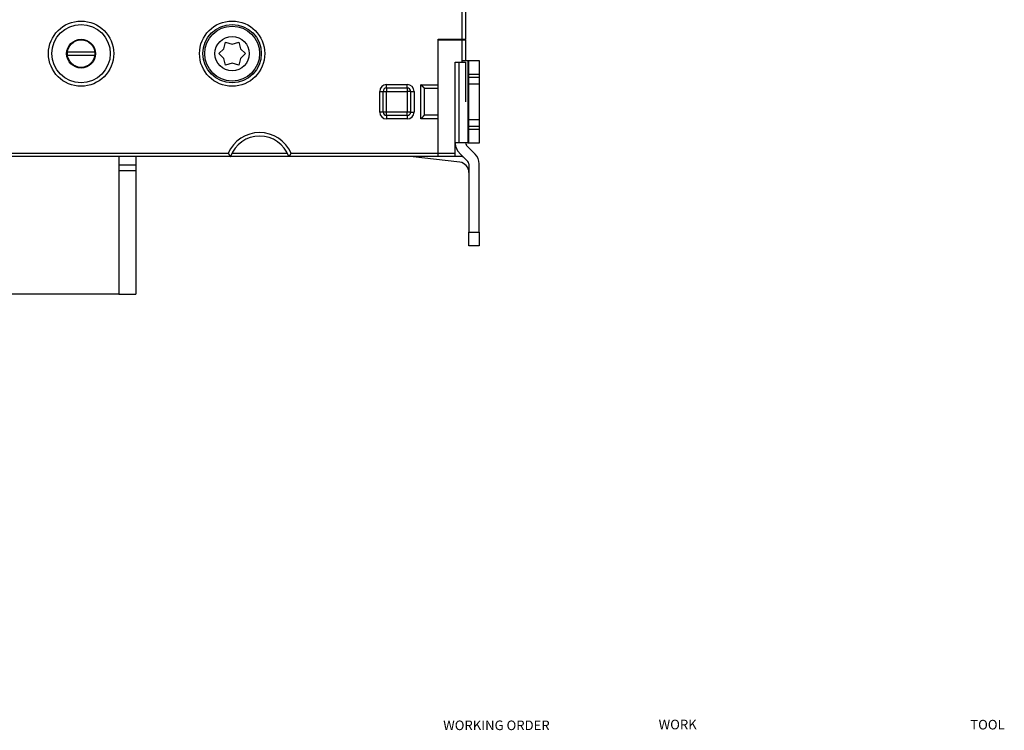
# Model space of a CAD drawing. Extents: x 65 to 594, y 0 to 383.
# Drawn here: x 165 to 308, y 10 to 114 of the extents above; entities that cross this region are included whole.
import ezdxf

# ---------------------------------------------------------------- set-up
doc = ezdxf.new("R2010")
doc.units = 0
doc.linetypes.add('HIDDENNEW0', pattern=[4.5, 1.5, -1.5, 1.5])
for name, color, linetype in [('2D_MITAT', 1, 'CONTINUOUS'), ('3', 7, 'CONTINUOUS'), ('5', 7, 'CONTINUOUS'), ('MUOTOVIIVAT', 40, 'HIDDENNEW0'), ('TANGVIIVATNONDEF', 3, 'HIDDENNEW0')]:
    doc.layers.add(name, color=color, linetype=linetype)
doc.styles.get("Standard").update_dxf_attribs({"font": 'monotxt.shx'})
doc.dimstyles.new('DSTYLE2', dxfattribs={"dimtxt": 3, "dimasz": 3, "dimexe": 3, "dimexo": 0, "dimgap": 2, "dimtad": 1, "dimzin": 3, "dimcen": 0.09, "dimazin": 3, "dimtp": 1, "dimtm": 1, "dimtfac": 1, "dimtofl": 0, "dimtmove": 0, "dimatfit": 3})

# ---------------------------------------------------------------- blocks, each defined once
blk = doc.blocks.new('_AH1')
at = {"color": 0, "linetype": 'CONTINUOUS'}
for p, q in [((-1, 0.166667), (0, 0)), ((-1, 0.166667), (-1, -0.166667)), ((0, 0), (-1, -0.166667)), ((0, 0), (-1, 0))]:
    blk.add_line(p, q, dxfattribs=at)
blk = doc.blocks.new('*D29832')
at = {"layer": '5', "color": 1, "linetype": 'CONTINUOUS'}
for p, q in [((181.70022, 213.86861), (67.038465, 213.86861)), ((70.038465, 213.86861), (70.038465, 143.86861)), ((70.038465, 73.868618), (70.038465, 143.86861)), ((179.20022, 73.868618), (67.038465, 73.868618))]:
    blk.add_line(p, q, dxfattribs=at)
at = {"layer": '5', "color": 1, "xscale": 3, "yscale": 3, "zscale": 3}
for p, rotation in [((70.038465, 213.86861), 90), ((70.038465, 73.868618), 270)]:
    blk.add_blockref('_AH1', p, dxfattribs=dict(at, rotation=rotation))
at = {"layer": '5', "color": 1, "linetype": 'CONTINUOUS'}
blk.add_text('140', height=3, rotation=90, dxfattribs=at).set_placement((68.037465, 139.36861))
blk = doc.blocks.new('TITL_TEXT')
at = {"layer": '2D_MITAT', "color": 2, "linetype": 'CONTINUOUS'}
for tag, p, height in [('NAME', (30.279021, 52.10194), 1.4), ('RAWMATERIAL', (104.35243, 51.960066), 1.4), ('WEIGHT', (164.31118, 51.969809), 1.4), ('TOLERANCES', (21.979557, 49.009199), 1.2), ('CONCERNING', (75.427577, 48.977242), 1.2), ('DESCRIPTION', (127.02504, 48.977526), 1.2), ('SCALE', (22.008212, 41.947167), 1.2), ('DEPARTMENT', (75.549331, 41.854656), 1.2), ('DISTRIBUTION', (152.23913, 35.494431), 1.2), ('PAPERSIZE', (175.74005, 35.642858), 1.2), ('DATE', (75.484735, 29.146017), 1.2), ('DRAWINGNO', (127.38227, 26.248866), 1.2), ('REV.', (192.01752, 26.242492), 1.2), ('WORKINGORDER', (-167.04262, 17.416293), 1.4), ('WORK', (-135.66534, 17.533852), 1.4), ('TOOL', (-90.283768, 17.511327), 1.4), ('MACHINE', (-57.559495, 17.543489), 1.4), ('NOTE', (-17.979079, 17.518527), 1.4), ('TCITEMNUMBER', (22.04048, 12.763116), 1.2), ('SUPERSEDEDBY', (126.98039, 13.098592), 1.2)]:
    blk.add_attdef(tag, p, '', height=height, dxfattribs=at)

msp = doc.modelspace()

# ---------------------------------------------------------------- linework, layer by layer
at = {"layer": 'MUOTOVIIVAT', "color": 40, "linetype": 'CONTINUOUS'}
for p, q in [((229.21674, 110.97304), (229.21674, 176.77307)), ((229.71675, 176.77305), (229.71675, 110.97305)), ((194.50465, 109.57365), (194.74174, 110.5618)), ((194.74174, 110.5618), (195.71763, 110.27305)), ((195.71763, 110.27305), (196.69174, 110.5618)), ((196.69174, 110.5618), (196.92943, 109.57262)), ((225.71675, 110.97305), (229.21675, 110.97305)), ((225.71675, 110.87305), (225.71675, 110.97305)), ((225.71675, 94.37305), (225.71675, 110.87305)), ((225.71675, 110.87305), (229.21675, 110.87305)), ((229.21674, 107.64906), (229.21674, 110.87306)), ((229.21675, 110.97305), (229.71675, 110.97305)), ((229.21675, 110.87305), (229.71675, 110.87305)), ((229.71675, 110.87305), (229.71676, 110.97304)), ((229.71675, 110.87305), (229.71676, 107.86508)), ((175.68867, 109.07308), (171.74644, 109.07308)), ((193.76638, 108.87305), (194.50465, 109.57365)), ((196.92943, 109.57262), (197.66674, 108.87305)), ((171.75826, 108.67311), (175.69589, 108.67311)), ((194.50465, 108.17246), (193.76638, 108.87305)), ((194.74174, 107.1843), (194.50465, 108.17246)), ((196.92913, 108.17297), (196.69174, 107.1843)), ((197.66674, 108.87305), (196.92913, 108.17297)), ((229.70021, 107.606), (228.20022, 107.606)), ((228.21675, 94.37305), (228.21675, 107.64908)), ((228.21675, 107.64908), (229.21675, 107.64908)), ((228.786, 95.86598), (228.786, 107.64908)), ((229.21675, 107.86558), (230.05377, 107.86478)), ((229.21675, 107.64908), (229.71675, 107.64908)), ((229.70022, 107.64908), (229.70022, 107.60601)), ((229.70022, 107.60601), (229.70022, 101.86284)), ((229.71675, 107.64908), (229.71675, 106.31991)), ((230.05375, 107.86479), (230.05375, 95.8648)), ((230.20022, 107.85494), (230.20022, 107.86444)), ((230.20022, 107.85494), (231.70022, 107.85494)), ((230.20022, 105.85304), (230.20022, 107.85494)), ((231.70022, 107.85494), (231.70022, 107.86444)), ((231.70022, 107.85494), (231.70022, 105.85304)), ((173.71721, 106.77305), (173.71674, 106.77309)), ((195.71704, 107.47305), (194.74174, 107.1843)), ((196.69174, 107.1843), (195.71704, 107.47305)), ((229.71676, 106.31991), (229.70022, 106.31991)), ((230.20022, 105.45304), (230.20022, 105.85304)), ((230.20022, 104.45399), (230.20022, 105.45304)), ((231.70023, 105.85302), (230.20024, 105.85302)), ((230.20024, 105.45302), (231.70023, 105.45302)), ((231.70022, 105.85304), (231.70022, 105.45304)), ((231.70022, 105.45304), (231.70022, 104.45399)), ((217.71675, 100.37305), (217.71675, 103.37305)), ((218.21675, 103.87305), (221.21675, 103.87305)), ((221.71675, 103.37305), (221.71675, 100.37305)), ((223.71675, 99.90412), (223.71675, 103.84198)), ((230.20022, 104.45399), (231.70022, 104.45399)), ((230.20022, 99.25876), (230.20024, 104.45398)), ((231.70023, 104.45398), (231.70022, 99.25876)), ((221.21675, 99.87305), (218.21675, 99.87305)), ((223.71578, 99.90219), (223.71675, 99.90413)), ((231.70022, 99.25399), (230.20022, 99.25399)), ((230.20022, 98.25304), (230.20022, 99.25399)), ((231.70022, 99.25399), (231.70022, 98.25304)), ((230.20022, 97.85304), (230.20022, 98.25304)), ((230.20022, 95.85495), (230.20022, 97.85304)), ((231.70023, 98.25303), (230.20024, 98.25303)), ((230.20024, 97.85303), (231.70023, 97.85303)), ((231.70022, 98.25304), (231.70022, 97.85304)), ((231.70022, 97.85304), (231.70022, 95.85495)), ((228.786, 95.86599), (228.21675, 95.86709)), ((230.05377, 95.86478), (228.786, 95.86599)), ((229.70022, 95.86284), (229.70022, 95.86512)), ((231.11443, 94.24152), (229.84667, 95.50929)), ((230.05377, 95.86413), (230.20022, 95.86413)), ((231.70022, 95.85495), (230.20022, 95.85495)), ((231.70022, 95.85495), (231.70023, 95.85494)), ((195.47411, 93.87305), (151.21675, 93.87305)), ((169.20021, 93.87305), (169.20022, 93.86861)), ((179.20023, 93.86861), (179.20023, 92.66864)), ((181.70023, 93.86861), (181.70021, 92.66862)), ((190.70022, 93.86861), (190.70024, 93.87305)), ((195.47412, 93.86861), (195.47411, 93.86861)), ((203.95937, 93.87309), (195.47412, 93.87309)), ((195.68564, 94.37309), (203.74786, 94.37309)), ((203.7002, 93.87309), (203.70022, 93.86861)), ((203.95939, 93.86861), (203.95937, 93.86861)), ((225.71675, 93.87305), (203.95939, 93.87305)), ((213.70022, 93.87305), (213.70022, 93.86861)), ((216.20022, 93.86861), (216.20022, 93.87305)), ((217.70022, 93.87305), (217.70022, 93.86861)), ((228.86833, 93.05916), (221.65204, 93.87305)), ((225.71673, 94.37304), (228.21673, 94.37304)), ((225.71675, 93.87305), (225.71675, 94.37305)), ((228.21675, 93.87305), (225.71675, 93.87305)), ((228.21675, 93.87305), (228.21675, 94.37305)), ((229.21675, 93.87305), (228.21675, 93.87305)), ((228.786, 94.44863), (230.05377, 93.18086)), ((179.20022, 92.66862), (179.20022, 91.86863)), ((179.20023, 92.66864), (181.70023, 92.66864)), ((179.20023, 91.86863), (179.20023, 73.86862)), ((179.20023, 91.86863), (181.70023, 91.86863)), ((181.70021, 92.66862), (181.70021, 91.86862)), ((181.70021, 91.86862), (181.70021, 73.86862)), ((230.20022, 92.82731), (230.20022, 82.86095)), ((231.70022, 82.86095), (231.70022, 92.82731)), ((230.20022, 80.86286), (230.20022, 82.86095)), ((230.20024, 82.86096), (231.70023, 82.86096)), ((231.70022, 82.86095), (231.70022, 80.86286)), ((230.20022, 80.86861), (230.20022, 80.86861)), ((231.70022, 80.86286), (230.20022, 80.86286)), ((231.70022, 80.86286), (231.70023, 80.86287)), ((179.20022, 73.86862), (181.70021, 73.86862))]:
    msp.add_line(p, q, dxfattribs=at)
for points in [[(230.05375, 107.86479), (230.06268, 107.86478, -0.000013216), (230.07141, 107.86477, -0.000013765), (230.07993, 107.86476, -0.000014527), (230.08824, 107.86475, -0.000015572), (230.09631, 107.86474, -0.000016707), (230.10414, 107.86473, -0.000017902), (230.11172, 107.86472, -0.000019295), (230.11904, 107.86471, -0.000020865), (230.12608, 107.8647, -0.000022703), (230.13285, 107.86468, -0.000024755), (230.13932, 107.86467, -0.0000272), (230.14549, 107.86466, -0.000029953), (230.15136, 107.86465, -0.000033345), (230.15692, 107.86464, -0.000037271), (230.16215, 107.86462, -0.000042007), (230.16707, 107.86461, -0.00004733), (230.17165, 107.8646, -0.000054899), (230.1759, 107.86459, -0.000064862), (230.17981, 107.86457, -0.000074735), (230.18338, 107.86456, -0.000082799), (230.1866, 107.86455, -0.000110026), (230.18949, 107.86454, -0.000165809), (230.19204, 107.86452, -0.000170453), (230.19422, 107.86451, -0.000074944), (230.19603, 107.8645, -0.000337514), (230.19758, 107.86448, -0.001248428), (230.19899, 107.86446, -0.001765854), (230.20024, 107.86443, -0.002050636)], [(223.71582, 103.84391), (223.71423, 103.84541, 0.006237762), (223.71194, 103.84751, 0.003355068), (223.7089, 103.85023, 0.00170516), (223.70518, 103.85354, 0.000550959), (223.7008, 103.85743, 0.000023898), (223.69581, 103.86186, -0.000283116), (223.69021, 103.86684, -0.000481318), (223.68407, 103.87234, -0.000680981), (223.6774, 103.87835, -0.000803521), (223.67025, 103.88484, -0.000937522), (223.66263, 103.8918, -0.001025562), (223.65459, 103.89921, -0.00113905), (223.64615, 103.90707, -0.001216254), (223.63736, 103.91534, -0.001321343), (223.62824, 103.92401, -0.001396965), (223.61883, 103.93306, -0.001502593), (223.60915, 103.94249, -0.001581827), (223.59925, 103.95226, -0.001691229), (223.58915, 103.96237, -0.001780559), (223.57889, 103.97279, -0.001904794), (223.5685, 103.98351, -0.001998682), (223.55801, 103.99451, -0.002115137), (223.54745, 104.00578, -0.002003839), (223.53682, 104.01729, -0.001666181), (223.52611, 104.02903, -0.001377304), (223.51531, 104.04098, -0.001076051), (223.50443, 104.05312, -0.000816118), (223.49345, 104.06543, -0.000537672), (223.48238, 104.0779, -0.000298033), (223.47119, 104.09051, -0.000037852), (223.4599, 104.10323, 0.000185455), (223.44849, 104.11605, 0.000430525), (223.43695, 104.12895, 0.000644825), (223.42529, 104.14191, 0.000886657), (223.41349, 104.15492, 0.001084994), (223.40156, 104.16796, 0.001297857), (223.38949, 104.181, 0.00152302), (223.37725, 104.19404, 0.001814748), (223.36484, 104.20706, 0.001924798), (223.35232, 104.22, 0.001931109), (223.33972, 104.2328, 0.002443053), (223.32672, 104.2457, 0.003372138), (223.31321, 104.25877, 0.002555722), (223.30041, 104.27099, 0.000483793), (223.28876, 104.282, 0.004330248), (223.27334, 104.29573, 0.008420128), (223.249, 104.31632, 0.004158017), (223.21676, 104.34296, 0.002141667)], [(223.71675, 103.84197), (223.71675, 103.84202, 0.006235286), (223.71675, 103.84207, 0.006254687), (223.71674, 103.84212, 0.006236816), (223.71674, 103.84217, 0.006178231), (223.71673, 103.84222, 0.006124011), (223.71673, 103.84227, 0.006067022), (223.71672, 103.84232, 0.006003958), (223.71671, 103.84236, 0.005930317), (223.7167, 103.84241, 0.00585368), (223.71669, 103.84246, 0.005770295), (223.71667, 103.84251, 0.005683748), (223.71666, 103.84256, 0.005591363), (223.71664, 103.84261, 0.00549657), (223.71663, 103.84266, 0.005397495), (223.71661, 103.84271, 0.005296651), (223.71659, 103.84275, 0.005192837), (223.71657, 103.8428, 0.005087737), (223.71655, 103.84285, 0.004980692), (223.71653, 103.8429, 0.004873542), (223.71651, 103.84295, 0.004765942), (223.71648, 103.843, 0.004656793), (223.71646, 103.84304, 0.004546376), (223.71643, 103.84309, 0.00444171), (223.7164, 103.84314, 0.00434189), (223.71637, 103.84319, 0.004225369), (223.71634, 103.84324, 0.004096712), (223.71631, 103.84328, 0.00402722), (223.71628, 103.84333, 0.004000434), (223.71625, 103.84338, 0.00378963), (223.71621, 103.84343, 0.003457798), (223.71618, 103.84348, 0.003709418), (223.71614, 103.84352, 0.00427656), (223.7161, 103.84357, 0.003170246), (223.71607, 103.84362, 0.001113118), (223.71603, 103.84366, 0.004294692), (223.71599, 103.84372, 0.00701298), (223.71591, 103.8438, 0.003306459), (223.71582, 103.84391, 0.001729155)], [(223.71578, 99.90219), (223.7142, 99.90069, -0.00643652), (223.71191, 99.89859, -0.00345389), (223.70887, 99.89587, -0.001761009), (223.70516, 99.89256, -0.000585756), (223.70078, 99.88867, -0.000047483), (223.69579, 99.88423, 0.000266002), (223.69019, 99.87925, 0.000468539), (223.68406, 99.87376, 0.000671239), (223.67739, 99.86775, 0.000795939), (223.67023, 99.86126, 0.000931575), (223.66261, 99.85429, 0.001020842), (223.65458, 99.84688, 0.00113534), (223.64614, 99.83903, 0.00121332), (223.63735, 99.83076, 0.001319088), (223.62823, 99.82209, 0.00139524), (223.61882, 99.81304, 0.00150136), (223.60914, 99.80361, 0.00158098), (223.59924, 99.79384, 0.001690762), (223.58915, 99.78373, 0.00178039), (223.57889, 99.77331, 0.001904933), (223.5685, 99.76259, 0.001999062), (223.55801, 99.75159, 0.002115778), (223.54745, 99.74032, 0.002004466), (223.53682, 99.72881, 0.001666576), (223.52611, 99.71707, 0.001377505), (223.51531, 99.70512, 0.001076054), (223.50443, 99.69298, 0.00081596), (223.49345, 99.68067, 0.000537349), (223.48238, 99.6682, 0.00029757), (223.47119, 99.6556, 0.000037238), (223.4599, 99.64288, -0.000186197), (223.44849, 99.63006, -0.000431411), (223.43695, 99.61715, -0.00064584), (223.42529, 99.60419, -0.000887826), (223.41349, 99.59118, -0.001086293), (223.40156, 99.57815, -0.0012993), (223.38949, 99.56511, -0.001524633), (223.37725, 99.55207, -0.001816596), (223.36484, 99.53904, -0.001926737), (223.35232, 99.52611, -0.001933046), (223.33972, 99.51331, -0.002445468), (223.32672, 99.50041, -0.003375451), (223.3132, 99.48734, -0.002558306), (223.30041, 99.47512, -0.000484361), (223.28876, 99.46412, -0.004334596), (223.27334, 99.45039, -0.008428929), (223.249, 99.4298, -0.004162572), (223.21676, 99.40317, -0.002144069)], [(230.20024, 95.86444), (230.20007, 95.86445, 0.05056938), (230.19958, 95.86446, 0.004466025), (230.19874, 95.86447, 0.001546033), (230.19758, 95.86449, 0.000804721), (230.19607, 95.8645, 0.000481909), (230.19422, 95.86451, 0.00032527), (230.19203, 95.86453, 0.000231395), (230.18949, 95.86454, 0.000175408), (230.18661, 95.86455, 0.00013617), (230.18338, 95.86456, 0.000109891), (230.17981, 95.86458, 0.000089839), (230.1759, 95.86459, 0.000075451), (230.17165, 95.8646, 0.000063944), (230.16707, 95.86462, 0.000055333), (230.16215, 95.86463, 0.00004794), (230.15692, 95.86464, 0.000042064), (230.15136, 95.86465, 0.000037561), (230.14549, 95.86467, 0.000034262), (230.1393, 95.86468, 0.00002993), (230.13285, 95.86469, 0.000025555), (230.12615, 95.8647, 0.000025629), (230.11904, 95.86471, 0.000027546), (230.11144, 95.86472, 0.000019245), (230.10414, 95.86473, 0.000006767), (230.09741, 95.86474, 0.000024354), (230.08824, 95.86476, 0.000036528), (230.07347, 95.86477, 0.000016261), (230.05375, 95.8648, 0.000008305)], [(195.13416, 94.37304), (195.14494, 94.35965, -0.003431844), (195.15554, 94.34612, -0.00353264), (195.16595, 94.33243, -0.003431757), (195.17617, 94.31861, -0.003115384), (195.18622, 94.30468, -0.002889495), (195.19609, 94.29066, -0.002691148), (195.20579, 94.27657, -0.002509444), (195.21533, 94.26244, -0.002293561), (195.2247, 94.24827, -0.002110648), (195.23392, 94.2341, -0.001907312), (195.24298, 94.21994, -0.001730897), (195.25189, 94.20581, -0.001528688), (195.26066, 94.19173, -0.00135279), (195.26928, 94.17773, -0.001150204), (195.27777, 94.16381, -0.000971764), (195.28612, 94.15001, -0.000764185), (195.29434, 94.13633, -0.000578675), (195.30244, 94.12281, -0.000361431), (195.31041, 94.10946, -0.000163605), (195.31827, 94.0963, 0.000069335), (195.32601, 94.08336, 0.000285904), (195.33365, 94.07064, 0.000541548), (195.34118, 94.05817, 0.000785794), (195.3486, 94.04598, 0.001075467), (195.35593, 94.03408, 0.001356341), (195.36317, 94.02248, 0.00168597), (195.37031, 94.01122, 0.002027363), (195.37738, 94.00031, 0.002443112), (195.38435, 93.98978, 0.002628228), (195.39123, 93.97962, 0.002556228), (195.39799, 93.96986, 0.002500439), (195.4046, 93.9605, 0.002387031), (195.41105, 93.95156, 0.002322316), (195.41731, 93.94304, 0.002228383), (195.42336, 93.93496, 0.002176223), (195.42919, 93.92731, 0.002082918), (195.43475, 93.92014, 0.002038597), (195.44005, 93.91342, 0.001953412), (195.44504, 93.90719, 0.001912612), (195.44972, 93.90143, 0.001817902), (195.45405, 93.89619, 0.001801331), (195.45803, 93.89144, 0.001744468), (195.46163, 93.8872, 0.001681686), (195.46479, 93.88352, 0.001508086), (195.46747, 93.88044, 0.001635675), (195.46984, 93.87776, 0.001649273), (195.47205, 93.87529, 0.00173109), (195.47409, 93.87305, 0.002376005)], [(204.29931, 94.37304), (204.28854, 94.35965, 0.003430683), (204.27794, 94.34612, 0.003531417), (204.26754, 94.33243, 0.003430521), (204.25731, 94.31861, 0.003114196), (204.24727, 94.30468, 0.002888338), (204.23739, 94.29066, 0.00269002), (204.22769, 94.27657, 0.002508343), (204.21816, 94.26244, 0.002292501), (204.20879, 94.24827, 0.002109622), (204.19957, 94.2341, 0.00190633), (204.19051, 94.21994, 0.001729951), (204.1816, 94.20581, 0.001527788), (204.17283, 94.19173, 0.001351928), (204.16421, 94.17773, 0.00114939), (204.15572, 94.16381, 0.00097099), (204.14737, 94.15001, 0.000763461), (204.13915, 94.13633, 0.000577993), (204.13105, 94.12281, 0.000360801), (204.12308, 94.10946, 0.00016302), (204.11522, 94.0963, -0.000069866), (204.10748, 94.08336, -0.000286388), (204.09984, 94.07064, -0.000541974), (204.09232, 94.05817, -0.000786168), (204.08489, 94.04598, -0.001075778), (204.07756, 94.03408, -0.001356597), (204.07032, 94.02248, -0.001686159), (204.06318, 94.01122, -0.002027486), (204.05612, 94.00031, -0.00244315), (204.04914, 93.98978, -0.002628298), (204.04226, 93.97962, -0.002556466), (204.03551, 93.96986, -0.002500849), (204.02889, 93.9605, -0.002387664), (204.02244, 93.95156, -0.002323174), (204.01618, 93.94304, -0.00222952), (204.01013, 93.93496, -0.002177649), (204.00431, 93.92731, -0.002084691), (203.99874, 93.92014, -0.002040816), (203.99345, 93.91342, -0.001956261), (203.98845, 93.90719, -0.00191599), (203.98377, 93.90143, -0.001821703), (203.97944, 93.89619, -0.001806746), (203.97546, 93.89144, -0.001753343), (203.97186, 93.8872, -0.001690386), (203.96869, 93.88352, -0.001510406), (203.96601, 93.88044, -0.001654074), (203.96364, 93.87776, -0.001722112), (203.96143, 93.87529, -0.00182979), (203.95939, 93.87305, -0.002480737)]]:
    msp.add_lwpolyline(points, format="xyb", dxfattribs=at)
msp.add_lwpolyline([(230.2002, 82.86862), (230.2002, 82.86862), (230.2002, 82.86862), (230.20021, 82.86862), (230.20021, 82.86862), (230.20021, 82.86862), (230.20021, 82.86862), (230.20021, 82.86862), (230.20021, 82.86862), (230.20022, 82.86862), (230.20022, 82.86862), (230.20022, 82.86862), (230.20022, 82.86862), (230.20022, 82.86862), (230.20022, 82.86862), (230.20023, 82.86862), (230.20023, 82.86862), (230.20023, 82.86862), (230.20024, 82.86862)], dxfattribs=at)
for centre, radius in [((173.71675, 108.87305), 4.25), ((195.71675, 108.87305), 4.25), ((195.71674, 108.87305), 4), ((173.71675, 108.87305), 2.1), ((173.71674, 108.87309), 2)]:
    msp.add_circle(centre, radius, dxfattribs=at)
for centre, radius, start, end in [((218.21675, 103.37305), 0.5, 90, 180), ((221.21675, 103.37305), 0.5, 0, 90), ((218.21675, 100.37305), 0.5, 180, 270), ((221.21675, 100.37305), 0.5, 270, 360), ((199.71675, 92.37305), 4.5, 19.471221, 160.52878), ((230.20022, 95.87428), 2, 182.90682, 225.00002), ((230.20022, 95.87428), 0.5, 180.00002, 225.00001), ((229.21675, 94.37305), 0.5, 270, 284.849), ((229.70022, 92.82731), 2, 0.0000036, 45.000016), ((228.70022, 91.56861), 1.5, 0, 83.384906), ((229.70022, 92.82731), 0.5, 0.0000078, 45.000016)]:
    msp.add_arc(centre, radius, start, end, dxfattribs=at)
at = {"layer": 'TANGVIIVATNONDEF', "color": 3, "linetype": 'CONTINUOUS'}
for p, q in [((217.21675, 103.37304), (217.71673, 103.37304)), ((217.21675, 100.37305), (217.21675, 103.37304)), ((217.71673, 103.37304), (218.21675, 103.37304)), ((218.21675, 103.87307), (218.21675, 104.37305)), ((218.21675, 104.37305), (221.21674, 104.37305)), ((218.21675, 103.87307), (218.21675, 103.37304)), ((218.21675, 100.37305), (218.21675, 103.37304)), ((218.21675, 103.37304), (221.21674, 103.37304)), ((221.21674, 103.87307), (221.21674, 104.37305)), ((221.21674, 103.87307), (221.21674, 103.37304)), ((221.71673, 103.37304), (221.21674, 103.37304)), ((221.21674, 103.37304), (221.21674, 100.37305)), ((221.71673, 103.37304), (222.21675, 103.37304)), ((222.21675, 103.37304), (222.21675, 100.37305)), ((223.21676, 104.34296), (225.71673, 104.34296)), ((223.21676, 99.40317), (223.21676, 104.34296)), ((223.71582, 103.84391), (225.71673, 103.84391)), ((217.71673, 100.37305), (217.21675, 100.37305)), ((218.21675, 100.37305), (217.71673, 100.37305)), ((218.21675, 99.87307), (218.21675, 100.37305)), ((221.21674, 100.37305), (218.21675, 100.37305)), ((218.21675, 99.87307), (218.21675, 99.37305)), ((221.21674, 99.37305), (218.21675, 99.37305)), ((221.71673, 100.37305), (221.21674, 100.37305)), ((221.21674, 99.87307), (221.21674, 100.37305)), ((221.21674, 99.87307), (221.21674, 99.37305)), ((221.71673, 100.37305), (222.21675, 100.37305)), ((225.71673, 99.40317), (223.21676, 99.40317)), ((225.71673, 99.90219), (223.71578, 99.90219)), ((151.21675, 94.37304), (195.13416, 94.37304)), ((204.29931, 94.37304), (225.71673, 94.37304))]:
    msp.add_line(p, q, dxfattribs=at)
for centre, radius in [((173.71675, 108.87305), 4.75), ((195.71675, 108.87305), 4.75), ((195.71674, 108.87305), 2.5)]:
    msp.add_circle(centre, radius, dxfattribs=at)
for centre, radius, start, end in [((218.21675, 103.37305), 1, 90, 180), ((221.21675, 103.37305), 1, 0, 90), ((218.21675, 100.37305), 1, 180, 270), ((221.21675, 100.37305), 1, 270, 360), ((199.71675, 92.37305), 5, 23.578178, 156.42182)]:
    msp.add_arc(centre, radius, start, end, dxfattribs=at)

# ---------------------------------------------------------------- block references
at = {"layer": '3'}
ref = msp.add_blockref('TITL_TEXT', (393.5, -7.05), dxfattribs=at)
ref.add_attrib('TBL_WORKINGORDER', 'WORKING ORDER', (226.45738, 10.36629), dxfattribs={"color": 2, "linetype": 'CONTINUOUS', "height": 1.4})
ref.add_attrib('TBL_WORK', 'WORK', (257.83466, 10.48385), dxfattribs={"color": 2, "linetype": 'CONTINUOUS', "height": 1.4})
ref.add_attrib('TBL_TOOL', 'TOOL', (303.21623, 10.46133), dxfattribs={"color": 2, "linetype": 'CONTINUOUS', "height": 1.4})

# ---------------------------------------------------------------- dimensions: what is measured, and where the dimension line sits
at = {"layer": '5', "color": 1, "linetype": 'CONTINUOUS'}
dim = msp.add_linear_dim(base=(70.03847, 73.86862), p1=(181.70022, 213.86861), p2=(179.20022, 73.86862), angle=270, dimstyle='DSTYLE2', override={"dimblk": '_AH1', "dimsah": 0}, dxfattribs=at)
dim.commit()
dim.dimension.update_dxf_attribs({"geometry": '*D29832', "text_midpoint": (66.53746, 143.86861), "dimtype": 128})

doc.saveas('drawing.dxf')
